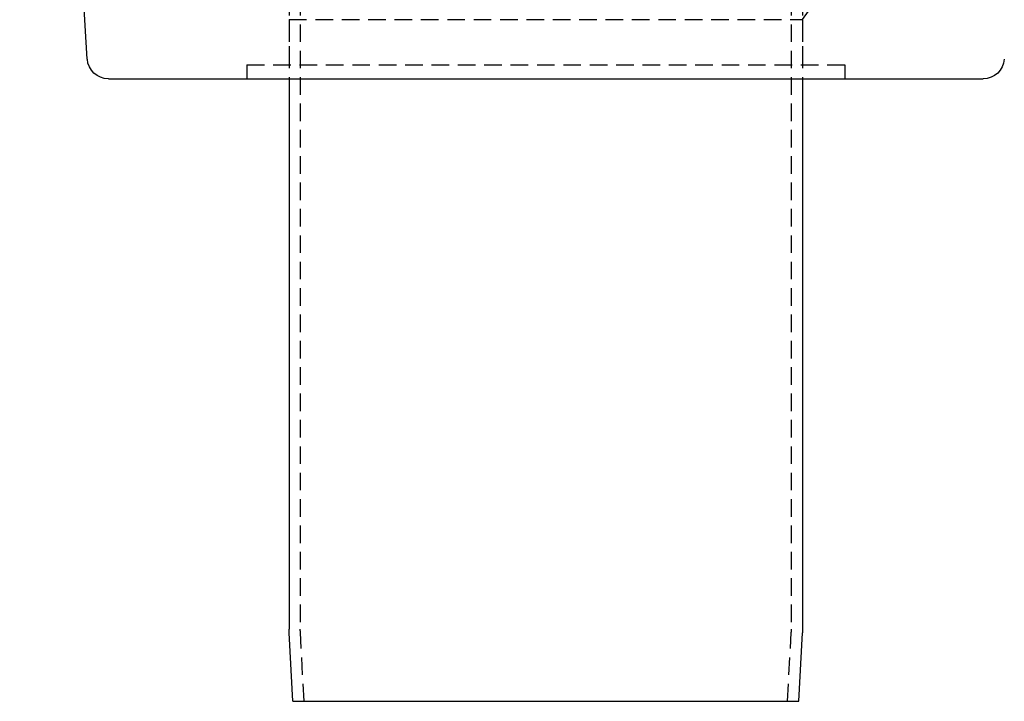
# Model space of a CAD drawing. Extents: x 1301 to 1801, y -396 to 557.
# Drawn here: x 1477 to 1617, y 153 to 250 of the extents above; entities that cross this region are included whole.
import ezdxf

# ---------------------------------------------------------------- set-up
doc = ezdxf.new("R2010")
doc.units = 0
doc.header["$LTSCALE"] = 10
doc.linetypes.add('VERDECKT', pattern=[0.375, 0.25, -0.125])
doc.layers.get('0').update_dxf_attribs({"linetype": 'CONTINUOUS'})
doc.layers.add('STEMPEL', color=3, linetype='CONTINUOUS')

# ---------------------------------------------------------------- blocks, each defined once
blk = doc.blocks.new('A$C37ED7954')
at = {"extrusion": (0, 1, -2e-16)}
for p, q in [((943.76, -33.69), (934.15, 120.14)), ((946.76, -36.5), (1071.12, -36.5)), ((972.44, -36.5), (972.44, -114.75)), ((1045.44, -36.5), (1045.44, -114.75)), ((972.96, -125), (972.45, -115.25)), ((1044.92, -125), (1045.43, -115.25)), ((972.96, -125), (1044.92, -125))]:
    blk.add_line(p, q, dxfattribs=at)
at = {"color": 1, "linetype": 'VERDECKT', "extrusion": (0, 1, -2e-16)}
for p, q in [((972.44, 5), (972.44, -36.5)), ((974.04, 5), (974.04, -114.75)), ((1043.84, 5), (1043.84, -114.75)), ((1045.44, 5), (1045.44, -36.5)), ((1045.44, -28.08), (1056.44, -12.5)), ((972.44, -28.08), (1045.44, -28.08)), ((972.44, -28.08), (972.44, -34.5)), ((1045.44, -28.08), (1045.44, -34.5)), ((966.44, -34.5), (1051.44, -34.5)), ((966.44, -34.5), (966.44, -36.5)), ((1051.44, -34.5), (1051.44, -36.5)), ((974.57, -125), (974.05, -115.17)), ((1043.31, -125), (1043.83, -115.17))]:
    blk.add_line(p, q, dxfattribs=at)
at = {"extrusion": (0, -2e-16, -1)}
for centre, radius, start, end in [((-946.76, -33.5), 3, 270, 356.4237), ((-1071.12, -33.5), 3, 183.5763, 270), ((-982.04, -114.75), 9.6, 357, 360), ((-1035.84, -114.75), 9.6, 180, 183)]:
    blk.add_arc(centre, radius, start, end, dxfattribs=at)
at = {"color": 1, "linetype": 'VERDECKT', "extrusion": (0, -2e-16, -1)}
for centre, start, end in [((-982.04, -114.75), 357, 0), ((-1035.84, -114.75), 180, 183)]:
    blk.add_arc(centre, 8, start, end, dxfattribs=at)

msp = doc.modelspace()

# ---------------------------------------------------------------- block references
at = {"layer": 'STEMPEL'}
msp.add_blockref('A$C37ED7954', (542.4, 277.86, -67.79), dxfattribs=at)

doc.saveas('drawing.dxf')
